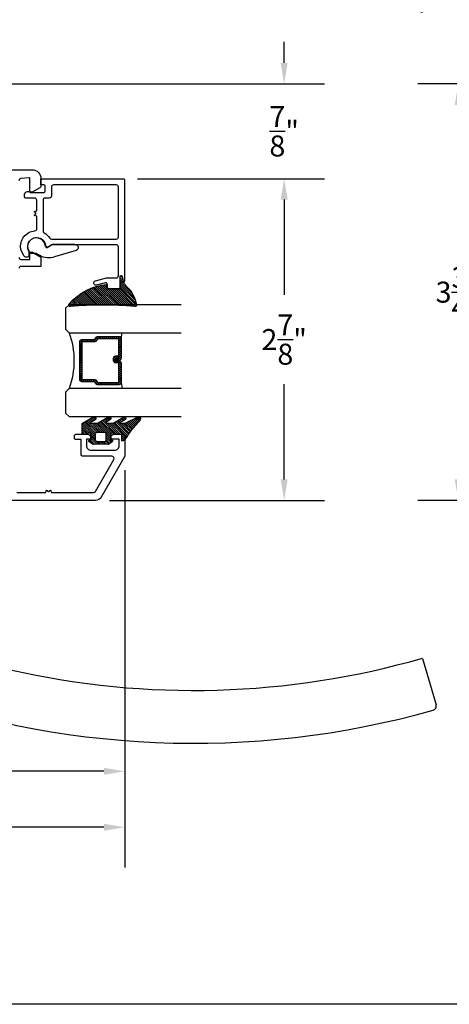
# Model space of a CAD drawing. Units: inches. Extents: x 0 to 260, y 0 to 43.
# Drawn here: x 14 to 18, y 0 to 9 of the extents above; entities that cross this region are included whole.
import ezdxf

# ---------------------------------------------------------------- set-up
doc = ezdxf.new("R2010")
doc.units = ezdxf.units.IN
doc.header["$MEASUREMENT"] = 0
for name, color, linetype in [('Arcadia-Dim', 4, 'Continuous'), ('Arcadia-Profile', 5, 'Continuous'), ('Arcadia-Shade', 8, 'Continuous')]:
    doc.layers.add(name, color=color, linetype=linetype)
doc.layers.add('Arcadia-Mview', color=6, linetype='Continuous', plot=False)
doc.styles.get("Standard").update_dxf_attribs({"font": 'ARIALN.TTF'})
doc.dimstyles.get("Standard").update_dxf_attribs({"dimtxt": 0.09375, "dimasz": 0.09375, "dimexe": 0.18, "dimexo": 0.0625, "dimgap": 0.09, "dimtad": 0, "dimtih": 1, "dimtoh": 1, "dimdec": 4, "dimzin": 0, "dimdsep": 46, "dimlunit": 4, "dimtxsty": 'Standard', "dimcen": 0.09, "dimadec": 0, "dimazin": 0, "dimtfac": 1, "dimtdec": 4, "dimtofl": 0, "dimtmove": 0, "dimatfit": 3, "dimfxl": 1, "dimtolj": 1, "dimtzin": 0, "dimarcsym": 0})

# ---------------------------------------------------------------- blocks, each defined once
blk = doc.blocks.new('*D198')
at = {"layer": 'Arcadia-Dim', "color": 0, "lineweight": -2}
for p, q in [((23.96461348558919, 8.223434707355178), (17.92542147508668, 8.223434707355178)), ((18.28542147508668, 8.035934707355178), (18.28542147508668, 6.7651014366918)), ((18.28542147508668, 4.689605819507274), (18.28542147508668, 5.960439090170654)), ((19.89766928544409, 4.502105819507274), (17.92542147508668, 4.502105819507275))]:
    blk.add_line(p, q, dxfattribs=at)
at = {"layer": 'Arcadia-Dim', "color": 0}
for points in [[(18.25417147508668, 8.035934707355178), (18.31667147508668, 8.035934707355178), (18.28542147508668, 8.223434707355178)], [(18.25417147508668, 4.689605819507274), (18.31667147508668, 4.689605819507274), (18.28542147508668, 4.502105819507274)]]:
    blk.add_solid(points, dxfattribs=at)
at = {"layer": 'Defpoints', "color": 0}
for p in [(24.08961348558918, 8.223434707355178), (18.28542147508668, 4.502105819507274), (20.02266928544409, 4.502105819507274)]:
    blk.add_point(p, dxfattribs=at)
at = {"layer": 'Arcadia-Dim', "color": 0, "lineweight": -3, "insert": (18.28542147508668, 6.36277026343123), "char_height": 0.1875, "attachment_point": 5}
blk.add_mtext('\\A1;3{\\H1.000000x;\\S3/4;}"', dxfattribs=at)
blk = doc.blocks.new('handle')
at = {"layer": 'Arcadia-Profile'}
for points in [[(-0.2032475500294595, 1.659221743915054, 0.1612179713643924), (-5.124735696854372, 1.873281140240464)], [(-5.12279729448403, 1.874362539903927, 0.4171477080618993), (-5.149838083006386, 1.825351330862531)], [(-1.081101125703412, 0.4844273427861481), (-1.138447408720878, 1.265335127410367, 0.3296178911325437), (-1.35219016945399, 1.513954330473097, 0.1268355159344808), (-5.028056970024579, 1.40937353863967)], [(-0.1771098334914427, 1.626156132299456, 0.2829005375758145), (-0.2022830563295201, 1.658853112633096)], [(-0.0843243215743996, 0.464735654535275), (-0.5100276886636835, 0.464735654535275, 0.3333333333329543), (-0.6281808211725775, 0.464735654535275), (-1.053884188265783, 0.464735654535275)], [(-0.490335499912078, 0.4332281525329336, 0.4000000000001366), (-0.6478730099241261, 0.4332281525329336)]]:
    blk.add_lwpolyline(points, format="xyb", dxfattribs=at)
for points in [[(-5.028056970036232, 1.411574362710325), (-5.149818643713274, 1.82528503922947)], [(-1.081101159538661, 0.4844278432867668), (-0.0571073473793149, 0.4844278432867668), (-0.1770004836122325, 1.625134836966481)], [(-1.057470535955189, 0.4844278432867668), (-1.057470535955189, 0.464735654535275)], [(-0.0807379738811278, 0.4844278432867668), (-0.0807379738811278, 0.464735654535275)]]:
    blk.add_lwpolyline(points, dxfattribs=at)
blk.add_lwpolyline([(-0.0787687550059673, 0.4332281525329336), (-1.05943975483035, 0.4332281525329336, 0.4142135623730951), (-1.138208509836317, 0.3544593975269663), (-1.138208509836317, 0), (0, 0), (0, 0.3544593975269663, 0.4142135623730951)], format="xyb", close=True, dxfattribs=at)
blk = doc.blocks.new('*D207')
at = {"layer": 'Arcadia-Dim', "color": 0, "lineweight": -2}
for p, q in [((16.73134739473661, 8.410934707358132), (16.73134739473661, 8.598434707358132)), ((11.10622946371275, 8.223434707358132), (17.09134739473661, 8.223434707358132)), ((15.42118047411965, 7.376665766759057), (17.0913473947366, 7.376665766759057)), ((16.7313473947366, 7.189165766759057), (16.7313473947366, 7.001665766759057))]:
    blk.add_line(p, q, dxfattribs=at)
at = {"layer": 'Arcadia-Dim', "color": 0}
for points in [[(16.70009739473661, 8.410934707358132), (16.76259739473661, 8.410934707358132), (16.73134739473661, 8.223434707358132)], [(16.7000973947366, 7.189165766759057), (16.7625973947366, 7.189165766759057), (16.7313473947366, 7.376665766759057)]]:
    blk.add_solid(points, dxfattribs=at)
at = {"layer": 'Defpoints', "color": 0}
for p in [(10.98122946371275, 8.223434707358132), (15.29618047411965, 7.376665766759057), (16.7313473947366, 7.376665766759057)]:
    blk.add_point(p, dxfattribs=at)
at = {"layer": 'Arcadia-Dim', "color": 0, "lineweight": -3, "insert": (16.7313473947366, 7.800050237058595), "char_height": 0.1875, "attachment_point": 5}
blk.add_mtext('\\A1;{\\H1.000000x;\\S7/8;}"', dxfattribs=at)
blk = doc.blocks.new('*D208')
at = {"layer": 'Arcadia-Dim', "color": 0, "lineweight": -2}
for p, q in [((15.42118047411955, 7.37666576675917), (17.0913473947365, 7.37666576675917)), ((16.7313473947365, 7.18916576675917), (16.7313473947365, 6.338903187404766)), ((16.7313473947365, 4.689605819510116), (16.7313473947365, 5.539868398864521)), ((15.17317366480259, 4.502105819510116), (17.0913473947365, 4.502105819510116))]:
    blk.add_line(p, q, dxfattribs=at)
at = {"layer": 'Arcadia-Dim', "color": 0}
for points in [[(16.7000973947365, 7.18916576675917), (16.7625973947365, 7.18916576675917), (16.7313473947365, 7.37666576675917)], [(16.7000973947365, 4.689605819510116), (16.7625973947365, 4.689605819510116), (16.7313473947365, 4.502105819510116)]]:
    blk.add_solid(points, dxfattribs=at)
at = {"layer": 'Defpoints', "color": 0}
for p in [(15.29618047411955, 7.37666576675917), (15.04817366480259, 4.502105819510116), (16.7313473947365, 4.502105819510116)]:
    blk.add_point(p, dxfattribs=at)
at = {"layer": 'Arcadia-Dim', "color": 0, "lineweight": -3, "insert": (16.7313473947365, 5.939385793134646), "char_height": 0.1875, "attachment_point": 5}
blk.add_mtext('\\A1;2{\\H1.000000x;\\S7/8;}"', dxfattribs=at)
blk = doc.blocks.new('*D210')
at = {"layer": 'Arcadia-Dim', "color": 0, "lineweight": -2}
for p, q in [((15.30976570389546, 4.771119922667249), (15.30976570389546, 1.721735937999266)), ((11.26070836305146, 2.226644162995736), (11.26070836305146, 1.721735937999266)), ((11.44820836305146, 2.081735937999265), (12.90552267467401, 2.081735937999265)), ((15.12226570389546, 2.081735937999265), (13.66495139227292, 2.081735937999265))]:
    blk.add_line(p, q, dxfattribs=at)
at = {"layer": 'Arcadia-Dim', "color": 0}
for points in [[(11.44820836305146, 2.112985937999265), (11.44820836305146, 2.050485937999265), (11.26070836305146, 2.081735937999265)], [(15.12226570389546, 2.112985937999265), (15.12226570389546, 2.050485937999265), (15.30976570389546, 2.081735937999265)]]:
    blk.add_solid(points, dxfattribs=at)
at = {"layer": 'Defpoints', "color": 0}
for p in [(15.30976570389546, 4.896119922667249), (11.26070836305146, 2.351644162995736), (15.30976570389546, 2.081735937999265)]:
    blk.add_point(p, dxfattribs=at)
at = {"layer": 'Arcadia-Dim', "color": 0, "lineweight": -3, "insert": (13.28523703347346, 2.081735937999265), "char_height": 0.1875, "attachment_point": 5}
blk.add_mtext('\\A1;4{\\H1.000000x;\\S1/16;}"', dxfattribs=at)
blk = doc.blocks.new('*D200')
at = {"layer": 'Arcadia-Dim', "color": 0, "lineweight": -2}
for p, q in [((10.07085398511097, 4.848384856936942), (10.07085398511097, 1.221735937999266)), ((15.30976570389546, 4.771119922667249), (15.30976570389546, 1.221735937999266)), ((10.25835398511097, 1.581735937999265), (12.36328989225219, 1.581735937999265)), ((15.12226570389546, 1.581735937999265), (13.01732979675424, 1.581735937999265))]:
    blk.add_line(p, q, dxfattribs=at)
at = {"layer": 'Arcadia-Dim', "color": 0}
for points in [[(10.25835398511097, 1.612985937999265), (10.25835398511097, 1.550485937999265), (10.07085398511097, 1.581735937999265)], [(15.12226570389546, 1.612985937999265), (15.12226570389546, 1.550485937999265), (15.30976570389546, 1.581735937999265)]]:
    blk.add_solid(points, dxfattribs=at)
at = {"layer": 'Defpoints', "color": 0}
for p in [(10.07085398511097, 4.973384856936942), (15.30976570389546, 4.896119922667249), (10.07085398511097, 1.581735937999265)]:
    blk.add_point(p, dxfattribs=at)
at = {"layer": 'Arcadia-Dim', "color": 0, "lineweight": -3, "insert": (12.69030984450322, 1.581735937999265), "char_height": 0.1875, "attachment_point": 5}
blk.add_mtext('\\A1;5{\\H1.000000x;\\S1/4;}"', dxfattribs=at)
blk = doc.blocks.new('*U6')
at = {"layer": 'Arcadia-Shade', "lineweight": -3}
h = blk.add_hatch(dxfattribs=at)
h.set_pattern_fill('ANSI31', color=256, scale=0.1, style=0)
h.set_pattern_definition([(45, (-12.49009116438055, -10.79353366436353), (-0.0088388347648318, 0.0088388347648318), [])])
edge = h.paths.add_edge_path()
edge.add_line((0.4990116755820751, 0.4285564927512802), (0.5229934129158452, 0.4285564927512838))
edge.add_arc((0.5229934129158464, 0.4482414927513224), 0.0196850000000387, 269.9999999999964, 359.9999999999984)
edge.add_line((0.5426784129158851, 0.4482414927513219), (0.5426784129158851, 0.4732180318310384))
edge.add_line((0.5426784129158851, 0.4732180318310384), (0.5229934129158452, 0.4732180318310384))
edge.add_line((0.5229934129158452, 0.4732180318310384), (0.5229934129158452, 0.4482414927513219))
edge.add_line((0.5229934129158452, 0.4482414927513219), (0.4990116755820751, 0.4482414927513219))
edge.add_line((0.4990116755820751, 0.4482414927513219), (0.4990116755820751, 0.4763228331426533))
edge.add_arc((0.47932667558206, 0.476322833142687), 0.0196850000000151, 359.9999999999018, 449.9999999999017)
edge.add_line((0.4793266755820938, 0.4960078331427021), (0.3036411249999347, 0.4960078331426985))
edge.add_arc((0.3036411249999347, 0.4763228331426604), 0.0196850000000382, 90, 180)
edge.add_line((0.2839561249998965, 0.4763228331426604), (0.2839561249998965, 0.2858323436881278))
edge.add_arc((0.3036411249999145, 0.2858323436881261), 0.019685000000018, 179.999999999995, 245.4529343159603)
edge.add_line((0.2954631769583571, 0.2679264678137017), (0.3114070047096007, 0.2606446238063391))
edge.add_line((0.3114070047096007, 0.2606446238063391), (0.3114070047096007, 0.1457257251104203))
edge.add_arc((0.3310920047095802, 0.145725725110422), 0.0196849999999795, 180.0000000000052, 270.0000000000052)
edge.add_line((0.331092004709582, 0.1260407251104425), (0.668905995290265, 0.126040725110439))
edge.add_arc((0.668905995290266, 0.1457257251104211), 0.0196849999999822, 269.9999999999974, 359.9999999999974)
edge.add_line((0.6885909952902481, 0.1457257251104203), (0.6885909952902481, 0.2606446238063391))
edge.add_line((0.6885909952902481, 0.2606446238063391), (0.7045348230414366, 0.2679264678137088))
edge.add_arc((0.6963568749998893, 0.2858323436881248), 0.0196850000000061, 294.547065684023, 359.9999999999882)
edge.add_line((0.7160418749998954, 0.2858323436881207), (0.7160418749998936, 0.4763228331426604))
edge.add_arc((0.696356874999912, 0.47632283314266), 0.0196849999999816, 9.694e-13, 89.99999999999903)
edge.add_line((0.6963568749999123, 0.4960078331426417), (0.5206721869999261, 0.4960078331426985))
edge.add_arc((0.5206721869999243, 0.4763228331426586), 0.0196850000000399, 89.99999999999484, 179.9999999999948)
edge.add_line((0.5009871869998844, 0.4763228331426604), (0.5009871869998844, 0.4521573060815705))
edge.add_line((0.5009871869998844, 0.4521573060815705), (0.5206721869999261, 0.4521573060815705))
edge.add_line((0.5206721869999261, 0.4521573060815705), (0.5206721869999261, 0.4763228331426604))
edge.add_line((0.5206721869999261, 0.4763228331426604), (0.6963568749999123, 0.4763228331426604))
edge.add_line((0.6963568749999123, 0.4763228331426604), (0.6963568749999123, 0.2858323436881207))
edge.add_line((0.6963568749999123, 0.2858323436881207), (0.6804130472487256, 0.2785504996807049))
edge.add_arc((0.6885909952902385, 0.260644623806309), 0.0196849999999735, 114.5470656839565, 179.9999999999124)
edge.add_line((0.668905995290265, 0.2606446238063391), (0.668905995290265, 0.1457257251104203))
edge.add_line((0.668905995290265, 0.1457257251104203), (0.331092004709582, 0.1457257251104203))
edge.add_line((0.331092004709582, 0.1457257251104203), (0.331092004709582, 0.2606446238063391))
edge.add_arc((0.311407004709616, 0.2606446238063067), 0.019684999999966, 9.43583e-11, 65.45293431605755)
edge.add_line((0.3195849527511214, 0.2785504996806978), (0.3036411249999347, 0.2858323436881207))
edge.add_line((0.3036411249999347, 0.2858323436881207), (0.3036411249999347, 0.4763228331426604))
edge.add_line((0.3036411249999347, 0.4763228331426604), (0.4793266755820938, 0.4763228331426604))
edge.add_line((0.4793266755820938, 0.4763228331426604), (0.4793266755820938, 0.4482414927513219))
edge.add_arc((0.4990116755821053, 0.4482414927512917), 0.0196850000000115, 179.9999999999121, 269.9999999999121)
at = {"layer": 'Arcadia-Profile'}
for p, q in [((0, 0.03125), (2.5e-15, 1.031249999999999)), ((0.2500000000000007, 1.031249999999999), (0.25, 0.03125)), ((0.75, 0.03125), (0.7500000000000007, 1.031249999999999)), ((1, 1.031249999999999), (1, 0.03125)), ((0.3036416249999334, 0.4960078331427021), (0.2499999999999218, 0.5053829846366896)), ((0.6963568749999123, 0.4960078331427021), (0.7499984999999257, 0.5053829846366896)), ((0.7080088700575029, 0.2699663348586228), (0.7122228838293801, 0.2741803486304981)), ((0.03125, 0), (0, 0.03125)), ((0.03125, 0), (0, 0.03125)), ((0.03125, 0), (0, 0.03125)), ((0.03125, 0), (0, 0.03125)), ((0.03125, 0), (0, 0.03125)), ((0.21875, 0), (0.03125, 0)), ((0.21875, 0), (0.03125, 0)), ((0.25, 0.03125), (0.21875, 0)), ((0.25, 0.03125), (0.21875, 0)), ((0.78125, 0), (0.75, 0.03125)), ((0.96875, 0), (0.78125, 0)), ((1, 0.03125), (0.96875, 0))]:
    blk.add_line(p, q, dxfattribs=at)
blk.add_lwpolyline([(0.4990116755820751, 0.4285564927512802), (0.5229934129158452, 0.4285564927512838, 0.4142135623731049), (0.5426784129158851, 0.4482414927513219), (0.5426784129158851, 0.4732180318310384), (0.5229934129158452, 0.4732180318310384), (0.5229934129158452, 0.4482414927513219), (0.4990116755820751, 0.4482414927513219), (0.4990116755820751, 0.4763228331426533, 0.4142135623730951), (0.4793266755820938, 0.4960078331427021), (0.3036411249999347, 0.4960078331426985, 0.4142135623730951), (0.2839561249998965, 0.4763228331426604), (0.2839561249998965, 0.2858323436881278, 0.2936188569408289), (0.2954631769583571, 0.2679264678137017), (0.3114070047096007, 0.2606446238063391), (0.3114070047096007, 0.1457257251104203, 0.4142135623730951), (0.331092004709582, 0.1260407251104425), (0.668905995290265, 0.126040725110439, 0.4142135623730951), (0.6885909952902481, 0.1457257251104203), (0.6885909952902481, 0.2606446238063391), (0.7045348230414366, 0.2679264678137088, 0.2936188569408282), (0.7160418749998954, 0.2858323436881207), (0.7160418749998936, 0.4763228331426604, 0.4142135623730852), (0.6963568749999123, 0.4960078331426417), (0.5206721869999261, 0.4960078331426985, 0.4142135623730951), (0.5009871869998844, 0.4763228331426604), (0.5009871869998844, 0.4521573060815705), (0.5206721869999261, 0.4521573060815705), (0.5206721869999261, 0.4763228331426604), (0.6963568749999123, 0.4763228331426604), (0.6963568749999123, 0.2858323436881207), (0.6804130472487256, 0.2785504996807049, 0.2936188569407848), (0.668905995290265, 0.2606446238063391), (0.668905995290265, 0.1457257251104203), (0.331092004709582, 0.1457257251104203), (0.331092004709582, 0.2606446238063391, 0.2936188569408189), (0.3195849527511214, 0.2785504996806978), (0.3036411249999347, 0.2858323436881207), (0.3036411249999347, 0.4763228331426604), (0.4793266755820938, 0.4763228331426604), (0.4793266755820938, 0.4482414927513219, 0.4142135623730946)], format="xyb", close=True, dxfattribs=at)
blk.add_arc((0.4999992499998971, -0.6625220109668888), 0.7374409998105559, 70.18348207574029, 109.8165179242613, dxfattribs=at)
blk = doc.blocks.new('bk1')
at = {"layer": 'Arcadia-Shade'}
h = blk.add_hatch(dxfattribs=at)
h.set_pattern_fill('ANSI31', color=256, scale=0.1, style=0)
h.set_pattern_definition([(45, (-3.084229204959328, -17.73838797465977), (-0.0088388347648318, 0.0088388347648318), [])])
edge = h.paths.add_edge_path()
edge.add_arc((0.0452890589614315, -0.0078760401161318), 0.0078760401277648, 36.792570354764905, 90.003114077286, ccw=False)
edge.add_line((0.0515962631004072, -0.0031589240434187), (0.1039064620445629, -0.0963413296449289))
edge.add_arc((0.0926396672714092, -0.1073521153283486), 0.0157536683292039, -135.6576200870374, 44.34159839586499, ccw=False)
edge.add_line((0.0813730226869325, -0.1183630546903487), (0.0557527741927402, -0.0765470468594458))
edge.add_arc((0.0531718975801321, -0.0795218110738433), 0.0039382922975279, 49.05540922337399, 180.0038949324415)
edge.add_line((0.049233605291704, -0.0795220787965718), (0.049233605291704, -0.1310576452690384))
edge.add_arc((0.068931202286549, -0.1310557386121737), 0.0196975970871238, 180.0055460263002, 218.0301004030916)
edge.add_line((0.0534156570637947, -0.143190943078821), (0.1030597150600556, -0.2294434265729706))
edge.add_arc((0.0926398368873633, -0.2412587520402622), 0.0157535956858039, -131.4098311442399, 48.59108558456529, ccw=False)
edge.add_line((0.0822197696715534, -0.2530739107886575), (0.0555799990758601, -0.2136397913031942))
edge.add_arc((0.0531720798916313, -0.2167564413347945), 0.0039384746053835, 52.31037899084509, 180.0030159024869)
edge.add_line((0.049233605291704, -0.2167566486459691), (0.049233605291704, -0.2722843647491118))
edge.add_arc((0.0689290925350064, -0.2722830296099544), 0.0196954872885563, 180.0038840287482, 220.9011710102471)
edge.add_line((0.0540424537009017, -0.2851787732394086), (0.1027219778717949, -0.3631915514625916))
edge.add_arc((0.0925752540170834, -0.3752427417068879), 0.0157539579562723, -129.4858521108855, 49.90367392772549, ccw=False)
edge.add_line((0.0825575064658892, -0.3874013569770795), (0.0559114265149106, -0.3412308231528414))
edge.add_arc((0.0531718965218949, -0.3440601540461553), 0.0039382912394201, 45.92384542960382, 180.0039224947124)
edge.add_line((0.049233605291704, -0.3440604236633362), (0.049233605291704, -0.378691103377264))
edge.add_arc((0.0689302473064993, -0.3786896428270099), 0.0196966420689469, 180.0042486107584, 220.5435320741798)
edge.add_line((0.0539625265362815, -0.3914929644170115), (0.1033604936835104, -0.4945079082605162))
edge.add_arc((0.0925563687075959, -0.505973093304524), 0.0157537165325684, -133.30127593981888, 46.70031457998198, ccw=False)
edge.add_line((0.0817519254645163, -0.5174379784236863), (-0.0109974913762585, -0.4395492975779689))
edge.add_arc((-0.5355349499666301, -1.162460718455337), 0.8931631810029912, 54.03572818524919, 60.38505166391951)
edge.add_arc((-0.0807317796715762, -0.3618953283146459), 0.0275715756076522, 180.0030420730256, 240.8503998616742, ccw=False)
edge.add_line((-0.1083033552403663, -0.3618967922051297), (-0.1083033552403663, -0.3583965249524681))
edge.add_arc((-0.1043654420008162, -0.3583960744365493), 0.0039379132653206, 89.99343936071699, 180.0065549084174, ccw=False)
edge.add_line((-0.1043649910910176, -0.3544581611970443), (-0.0571040230533413, -0.3544581611970443))
edge.add_arc((-0.0571038730313012, -0.346581283206525), 0.007876877991948, 269.9989087516982, 359.9989082874732)
edge.add_line((-0.0492269950407831, -0.3465814332923855), (-0.0492269950407831, -0.3008363764727164))
edge.add_arc((-0.0295339930106708, -0.3008364469033716), 0.0196930020302382, 149.0375371201889, 179.9997950856205, ccw=False)
edge.add_line((-0.0464208316978443, -0.2907048622239472), (-0.0388148346044659, -0.278028300174924))
edge.add_arc((-0.0472543914485997, -0.2729638691948757), 0.0098424885510239, 329.0327648858694, 360.00771869751)
edge.add_line((-0.0374119029868894, -0.2729625432474449), (-0.0374119029868894, -0.2658436208978401))
edge.add_arc((-0.0472573620403976, -0.2658430199180655), 0.0098454590718505, 359.9965025902373, 450.0034974097626)
edge.add_line((-0.0472579630201722, -0.2559975608645573), (-0.06104238720269, -0.2559975608645573))
edge.add_line((-0.06104238720269, -0.2559975608645573), (-0.1004266273355938, -0.2559975608645573))
edge.add_line((-0.1004266273355938, -0.2559975608645573), (-0.1004266273355938, -0.2658436208978401))
edge.add_arc((-0.1083033362540903, -0.2658434829615477), 0.0078767089197042, 240.0022864525533, 359.9989966409224, ccw=False)
edge.add_line((-0.1122414184939657, -0.2726650701432618), (-0.1398108674686114, -0.2362838062472292))
edge.add_line((-0.1398108674686114, -0.2362838062472292), (-0.1358725033193764, -0.1671768925108381))
edge.add_line((-0.1358725033193764, -0.1671768925108381), (-0.1398108674686114, -0.0980699787743333))
edge.add_line((-0.1398108674686114, -0.0980699787743333), (-0.1122414184939657, -0.0616881138748795))
edge.add_arc((-0.1083029459858285, -0.0685090251096459), 0.0078763186686367, -0.0039165890725030295, 120.00263063095511, ccw=False)
edge.add_line((-0.1004266273355938, -0.0685095635141124), (-0.1004266273355938, -0.0787684802660351))
edge.add_line((-0.1004266273355938, -0.0787684802660351), (-0.0472579630201722, -0.0787684802660351))
edge.add_arc((-0.0472578127968404, -0.0689225704560841), 0.0098459098110971, 269.999125813352, 360.000874186648)
edge.add_line((-0.0374119029868894, -0.0689224202327523), (-0.0374119029868894, -0.0618034974893362))
edge.add_arc((-0.0472522065243014, -0.0618015664399584), 0.0098403037268855, 359.988756345011, 390.9707600716095)
edge.add_line((-0.0388148346044659, -0.0567377405618572), (-0.0464208316978443, -0.0440614790146583))
edge.add_arc((-0.02953152905453, -0.0339292118840693), 0.019695466000658, 180.0021913423099, 210.9604775973385, ccw=False)
edge.add_line((-0.0492269950407831, -0.0339299651595866), (-0.0492269950407831, -0.0039383637554238))
edge.add_arc((-0.0452890818012899, -0.0039379132394481), 0.0039379132652637, 89.99343936154412, 180.0065549092445, ccw=False)
edge.add_line((-0.0452886308915481, 0), (0.0452886308915481, 0))
edge = h.paths.add_edge_path(flags=16)
edge.add_arc((-0.1004260261672944, -0.2047973273822521), 0.0118159933645806, 180.0043703834808, 269.9970849335064)
edge.add_line((-0.1004266273355938, -0.2166133207315397), (-0.0452886308915481, -0.2166133207315397))
edge.add_arc((-0.045288180365983, -0.2047986795970073), 0.0118146411431223, 269.9978151504445, 360.0021867592928)
edge.add_line((-0.0334735392314656, -0.204798228677646), (-0.0334735392314656, -0.1299681125608458))
edge.add_arc((-0.0452880299103599, -0.1299672110970531), 0.0118144907132858, 359.9956282439919, 450.0029145298348)
edge.add_line((-0.0452886308915481, -0.1181527203990527), (-0.1004266273355938, -0.1181527203990527))
edge.add_arc((-0.1004261766661959, -0.1299685632303574), 0.0118158428398993, 90.00218532480584, 179.9978146746428)
edge.add_line((-0.1122420194975007, -0.1299681125608458), (-0.1122420194975007, -0.204798228677646))
at = {"layer": 'Arcadia-Profile'}
for points in [[(0.0452886308915481, 0, -0.23643856), (0.0515962631004072, -0.0031589240434187), (0.1039064620445629, -0.0963413296449289, -0.99999318), (0.0813730226869325, -0.1183630546903487), (0.0557527741927402, -0.0765470468594458, 0.6429038900000001), (0.049233605291704, -0.0795220787965718), (0.049233605291704, -0.1310576452690384, 0.16745275), (0.0534156570637947, -0.143190943078821), (0.1030597150600556, -0.2294434265729706, -1.000008), (0.0822197696715534, -0.2530739107886575), (0.0555799990758601, -0.2136397913031942, 0.62300613), (0.049233605291704, -0.2167566486459691), (0.049233605291704, -0.2722843647491118, 0.18036667), (0.0540424537009017, -0.2851787732394086), (0.1027219778717949, -0.3631915514625916, -0.99468675), (0.0825575064658892, -0.3874013569770795), (0.0559114265149106, -0.3412308231528414, 0.66238815), (0.049233605291704, -0.3440604236633362), (0.049233605291704, -0.378691103377264, 0.17875422), (0.0539625265362815, -0.3914929644170115), (0.1033604936835104, -0.4945079082605162, -1.00001388), (0.0817519254645163, -0.5174379784236863), (-0.0109974913762585, -0.4395492975779689, 0.02771124), (-0.0941616628310271, -0.3859749881920606, -0.27191589), (-0.1083033552403663, -0.3618967922051297), (-0.1083033552403663, -0.3583965249524681, -0.41428061), (-0.1043649910910176, -0.3544581611970443), (-0.0571040230533413, -0.3544581611970443, 0.41421356), (-0.0492269950407831, -0.3465814332923855), (-0.0492269950407831, -0.3008363764727164, -0.1359263), (-0.0464208316978443, -0.2907048622239472), (-0.0388148346044659, -0.278028300174924, 0.13598272), (-0.0374119029868894, -0.2729625432474449), (-0.0374119029868894, -0.2658436208978401, 0.41424932), (-0.0472579630201722, -0.2559975608645573), (-0.06104238720269, -0.2559975608645573), (-0.1004266273355938, -0.2559975608645573), (-0.1004266273355938, -0.2658436208978401, -0.5773311300000001), (-0.1122414184939657, -0.2726650701432618), (-0.1398108674686114, -0.2362838062472292), (-0.1358725033193764, -0.1671768925108381), (-0.1398108674686114, -0.0980699787743333), (-0.1122414184939657, -0.0616881138748795, -0.57738836), (-0.1004266273355938, -0.0685095635141124), (-0.1004266273355938, -0.0787684802660351), (-0.0472579630201722, -0.0787684802660351, 0.4142225), (-0.0374119029868894, -0.0689224202327523), (-0.0374119029868894, -0.0618034974893362, 0.13601405), (-0.0388148346044659, -0.0567377405618572), (-0.0464208316978443, -0.0440614790146583, -0.13590865), (-0.0492269950407831, -0.0339299651595866), (-0.0492269950407831, -0.0039383637554238, -0.41428061), (-0.0452886308915481, 0), (0.0452886308915481, 0)], [(-0.1122420194975007, -0.204798228677646, 0.41417632), (-0.1004266273355938, -0.2166133207315397), (-0.0452886308915481, -0.2166133207315397, 0.4142359100000001), (-0.0334735392314656, -0.204798228677646), (-0.0334735392314656, -0.1299681125608458, 0.4142508100000001), (-0.0452886308915481, -0.1181527203990527), (-0.1004266273355938, -0.1181527203990527, 0.4141912200000001), (-0.1122420194975007, -0.1299681125608458), (-0.1122420194975007, -0.204798228677646)]]:
    blk.add_lwpolyline(points, format="xyb", dxfattribs=at)
blk = doc.blocks.new('bk2')
at = {"layer": 'Arcadia-Shade'}
h = blk.add_hatch(dxfattribs=at)
h.set_pattern_fill('ANSI31', color=256, scale=0.1, style=0)
h.set_pattern_definition([(45, (-0.4911508890952068, 0.1086505611763011), (-0.0088388347648318, 0.0088388347648318), [])])
edge = h.paths.add_edge_path()
edge.add_line((0.0787381473643336, -0.0590535918228312), (0.0984230784885085, -0.0590535918228312))
edge.add_line((0.0984230784885085, -0.0590535918228312), (0.1139243196903408, -0.0572754389717289))
edge.add_arc((0.1100096264547512, -0.0667786121613708), 0.0102778949109776, -86.33271532711382, 67.61150431710661, ccw=False)
edge.add_arc((0.1211234149503093, -0.2229346386083476), 0.1462733949634363, 94.09929891832716, 134.4846178150608)
edge.add_arc((-0.1958174005382334, 0.0895816501652407), 0.2988589573299815, 280.4899764824865, 315.8520788058135, ccw=False)
edge.add_arc((-0.1454516002945376, -0.1938965966195183), 0.011145908021749, 162.9350978033883, 291.2820438606224, ccw=False)
edge.add_arc((-3.591210818203888, 0.0973501152612371), 3.447153872391924, 355.2079146260878, 364.7921451387287)
edge.add_arc((-0.1455701202174578, 0.389237685990818), 0.0112383667704525, 74.547127360204, 200.3495045522187, ccw=False)
edge.add_line((-0.1425757060185332, 0.4000697851074478), (-0.1341886525663084, 0.3975058812449248))
edge.add_arc((-0.4699740680080435, 0.0115892085572851), 0.5115501182500864, 5.323903412290406, 48.973527531807974, ccw=False)
edge.add_line((0.0393692614735528, 0.0590538922102866), (0, 0.0590538922102866))
edge.add_line((0, 0.0590538922102866), (0, -0.0590538922102866))
edge.add_line((0, -0.0590538922102866), (0.0442904191577327, -0.0590538922102866))
edge.add_line((0.0442904191577327, -0.0590538922102866), (0.0787381473643336, -0.0590535918228312))
at = {"layer": 'Arcadia-Profile'}
blk.add_lwpolyline([(0.0787381473643336, -0.0590535918228312), (0.0984230784885085, -0.0590535918228312), (0.1139243196903408, -0.0572754389717289, -0.7950386100000494), (0.1106670262848866, -0.0770354610568376, 0.1780610400000013), (0.0186270503288597, -0.1185775530151005, -0.1555325143321136), (-0.1414060901411176, -0.2042824096944713), (-0.1414060901411176, -0.2042824096944713, -0.6269762799999632), (-0.1561067869378121, -0.1906257766571429, 0.0418434899999999), (-0.1561070873252673, 0.3853295903118265, -0.611615309999991), (-0.1425757060185332, 0.4000697851074478), (-0.1341886525663084, 0.3975058812449248, -0.1927942122098884), (0.0393692614735528, 0.0590538922102866), (0, 0.0590538922102866), (0, -0.0590538922102866), (0.0442904191577327, -0.0590538922102866)], format="xyb", close=True, dxfattribs=at)

msp = doc.modelspace()

# ---------------------------------------------------------------- linework, layer by layer
at = {"layer": 'Arcadia-Mview', "lineweight": -3}
msp.add_lwpolyline([(0, 37.31832558586399), (32, 37.31832558586399), (32, 0), (0, 0)], close=True, dxfattribs=at)
at = {"layer": 'Arcadia-Profile', "lineweight": -3}
for points in [[(12.69068068927143, 7.455935328603569), (14.48269721647531, 7.455935951616876, -0.41423331130679), (14.5614659987489, 7.377161912826178), (14.56146166804248, 7.3126005796754, -0.2595410232373324), (14.55162625912115, 7.29616517228953), (14.5509166592914, 7.295755429285801), (14.48311508560007, 7.256610233107149, -0.5617101101461505), (14.46301033956777, 7.268859729275273), (14.46301033919329, 7.377302729792514, 0.4401968868354263), (14.45529887803653, 7.384364553750625), (14.38255918305739, 7.377954880886701, 0.3886990152874689), (14.36459553175169, 7.358338702458805)], [(14.36459553175163, 6.675629282907035, 0.4142135623730951), (14.38428772050318, 6.655937094155429), (14.46301018913883, 6.655937094155429), (14.46301018913854, 6.709106041381115, -0.6139044863893939), (14.48493253283871, 6.720231777717227), (14.55162497486938, 6.681726765455774, -0.2680702533587418), (14.56147113087641, 6.664663772639524), (14.56143862831143, 6.592923927790931), (14.38428766411314, 6.59292391578003, 0.414784058496159), (14.36459551403951, 6.573193377096796)], [(14.34490328794552, 4.572998594216752), (14.60438969344753, 4.572998594216752), (14.60896245476632, 4.590064371789477, -0.5360442504297538), (14.61455746165362, 4.59194876129322), (14.62853386440704, 4.581118053687415), (14.6425102671603, 4.591948761292993, -0.5360442504269788), (14.64810527404759, 4.590064371789477), (14.65267803536633, 4.572998594216752), (15.02972175387074, 4.572998594216752, 0.271498225680665), (15.04703627625113, 4.582842964341804), (15.21075449801267, 4.86641124239895, 0.577350269270625), (15.19370056230039, 4.895949525530223), (14.93951162724707, 4.895949525530223, -0.4142136174010743), (14.91981943846329, 4.915641718013485), (14.91981946288175, 5.045611052097452), (14.87255787949138, 5.045611052096543, -0.4142135623792734), (14.86074259612351, 5.057426335464011), (14.86074259612346, 5.081057202114831, -0.4142135623756965), (14.87255787949121, 5.092872485482526), (14.97692669001932, 5.092872485481617, -0.4142118218961165), (15.00646497326525, 5.063334377761744), (15.00646505518537, 5.04954859818542), (14.9670806776825, 5.04954859818542), (14.96708067768256, 4.990472270741857, 0.4142148914587498), (15.00646523404489, 4.951087893097447), (15.21906906979544, 4.951088857846908, 0.4150496380952754), (15.25856589301909, 4.990473020392752), (15.25856597493865, 5.049548598048883), (15.18369475394857, 5.04954859818542), (15.18369467202959, 5.063334026705316, -0.4142153028719433), (15.21323295527591, 5.092872485481617), (15.2979502704741, 5.092872485481617, -0.4142135623732035), (15.30976570389546, 5.081057052060256), (15.30976570389546, 4.896119922667249), (15.09933549125057, 4.531644102653327, -0.2679492800260377), (15.04817366480259, 4.502105819510116), (11.3910946924677, 4.502107013888572, -0.4142134667672183)]]:
    msp.add_lwpolyline(points, format="xyb", dxfattribs=at)
for points in [[(15.29618047411955, 7.37666576675917, -0.4142135623730953), (15.30799578737051, 7.364850453508434), (15.30799578737057, 6.462948208691155, -0.4142135623730951), (15.29618047411955, 6.451132895440078), (15.28042672311838, 6.451132895440192, 0.4142135623730951), (15.26861140986764, 6.439317582189115), (15.2686114098677, 6.411748517937322, -0.4142135623731602), (15.24891922111615, 6.392056329185717), (15.17015046611019, 6.392056329185717, -0.4142135623730951), (15.15045827735881, 6.411748517937322), (15.15045827735881, 6.435886350390088, 0.4931452478264555), (15.13558494255849, 6.447299068358343), (15.05709403618388, 6.426267541618013, -0.9999999999999998), (15.04690063101898, 6.464309934845115), (15.14470797265463, 6.490517272943289), (15.23316547011504, 6.490517272943289, 0.41421356237303), (15.25285765886625, 6.510209461694895), (15.25285765886625, 6.76620791546372, 0.4142135623730951), (15.23316547011498, 6.785900104215098), (14.66343006464527, 6.785900104215098, 0.1316524975873904), (14.65358397026946, 6.783261851178618), (14.62745318121639, 6.768175233084544, -0.5271755502936902), (14.59814731693493, 6.782212605682271, 1.200412434707051), (14.45183825241119, 6.731205655571212, -0.1300017316902073), (14.45338306792692, 6.725364550924719), (14.45338306792692, 6.686363790601713, -0.4142135623730946), (14.44156775467618, 6.67454847735075), (14.42646518932244, 6.67454847735075, -0.2914734195861373), (14.40861800531334, 6.685918387522402), (14.38174523702767, 6.74354722508394, -0.0716395828745631), (14.38012212808948, 6.748921624704163, -0.4296891143044466), (14.5064756754571, 6.911253739809236, 0.3858742132291005), (14.52424667506207, 6.930851987947445), (14.52424667506207, 7.041385013526447), (14.50718089748935, 7.045957774845415, -0.53604425042907), (14.50529650798594, 7.051552781732763), (14.51444469782413, 7.063357992463235, 0.3421143942533651), (14.51444469782419, 7.06770037650892), (14.50529650798589, 7.079505587239165, -0.5360442504301185), (14.50718089748935, 7.085100594126512), (14.52424667506207, 7.089673355445253), (14.52424667506202, 7.183682316994801, 0.4142135623730951), (14.50455448631046, 7.203374505746406), (14.42578573130473, 7.203374505746406, -0.4142135623730948), (14.41397041805376, 7.215189818997142), (14.41397041805376, 7.230943865695845, -0.6457563373864383), (14.46631850902341, 7.254574196500126), (14.58726167906687, 7.254574196500126, 0.4142135623730951), (14.5990769923176, 7.266389509750862), (14.5990769923176, 7.30971232500428, 0.4142135623730951), (14.58726167906687, 7.32152763825513), (14.55969261481473, 7.32152763825513), (14.55969261481473, 7.37666576675917)], [(15.25285765886625, 7.301835449503865, 0.4142135623730951), (15.23316547011498, 7.32152763825513), (14.67390730957314, 7.32152763825513, 0.4142135623730951), (14.65421512082153, 7.301835449503865), (14.65421512082159, 7.223066694497898, -0.4142135623730951), (14.63452293207027, 7.203374505746406), (14.59907699231749, 7.203374505746293, 0.4142135623730951), (14.579384803566, 7.183682316995028), (14.57938480356594, 6.911107216365845, 0.2717108336261997), (14.58947104658514, 6.893916867201138, -0.124344364378149), (14.63995190138726, 6.846225443414933, 0.2565168909459267), (14.65656907695327, 6.837099794969159), (15.23316547011498, 6.837099794969159, 0.4142135623730951), (15.25285765886625, 6.856791983720423)]]:
    msp.add_lwpolyline(points, format="xyb", close=True, dxfattribs=at)
at = {"layer": 'Arcadia-Profile'}
msp.add_lwpolyline([(14.68277376516701, 6.67756023538811, -0.2216949999997407), (14.55012718173739, 6.689178626751637), (14.51822583595995, 6.707571131045479), (14.47265811118908, 6.707571131045479, -1.597327294800035), (14.60388685518856, 6.769877007562509, 0.5803311303812749), (14.61570366019467, 6.762985810401342), (14.66296342328329, 6.79027832380154), (14.86452699852717, 6.790278324090873, -0.8391603789304719), (14.87437717612332, 6.734391892125014)], format="xyb", close=True, dxfattribs=at)

# ---------------------------------------------------------------- block references
at = {"rotation": 90.00000000000003}
for name, p in [('bk2', (15.20953436631967, 6.392056329185717)), ('bk1', (14.92769719308401, 5.14160505799083))]:
    msp.add_blockref(name, p, dxfattribs=at)
at = {"lineweight": -3, "xscale": -1, "rotation": 270}
msp.add_blockref('*U6', (14.78082392387577, 5.250844252507018), dxfattribs=at)
at = {"layer": 'Arcadia-Profile', "lineweight": -3, "xscale": -1}
msp.add_blockref('handle', (12.93713558298807, 7.455935414286155), dxfattribs=at)
at = {"layer": 'Arcadia-Profile', "lineweight": -3, "rotation": 180}
msp.add_blockref('handle', (12.93713558298807, 4.502106536676588), dxfattribs=at)

# ---------------------------------------------------------------- dimensions: what is measured, and where the dimension line sits
at = {"layer": 'Arcadia-Dim', "lineweight": -3}
dim = msp.add_linear_dim(base=(16.7313473947366, 7.376665766759057), p1=(10.98122946371275, 8.223434707358132), p2=(15.29618047411965, 7.376665766759057), angle=90, dimstyle='Standard', override={"dimscale": 2}, dxfattribs=at)
dim.commit()
dim.dimension.update_dxf_attribs({"geometry": '*D207', "text_midpoint": (16.7313473947366, 7.800050237058595), "dimtype": 160})
for base, p1, p2, angle, picture, middle in [((18.28542147508668, 4.502105819507274), (24.08961348558918, 8.223434707355178), (20.02266928544409, 4.502105819507274), 90, '*D198', (18.28542147508668, 6.36277026343123)), ((16.7313473947365, 4.502105819510116), (15.29618047411955, 7.37666576675917), (15.04817366480259, 4.502105819510116), 90, '*D208', (16.7313473947365, 5.939385793134646)), ((10.07085398511097, 1.581735937999265), (15.30976570389546, 4.896119922667249), (10.07085398511097, 4.973384856936942), 180, '*D200', (12.69030984450322, 1.581735937999265)), ((15.30976570389546, 2.081735937999265), (11.26070836305146, 2.351644162995736), (15.30976570389546, 4.896119922667249), 180, '*D210', (13.28523703347346, 2.081735937999265))]:
    dim = msp.add_linear_dim(base=base, p1=p1, p2=p2, angle=angle, dimstyle='Standard', override={"dimscale": 2}, dxfattribs=at)
    dim.commit()
    dim.dimension.update_dxf_attribs({"geometry": picture, "text_midpoint": middle})

doc.saveas('drawing.dxf')
